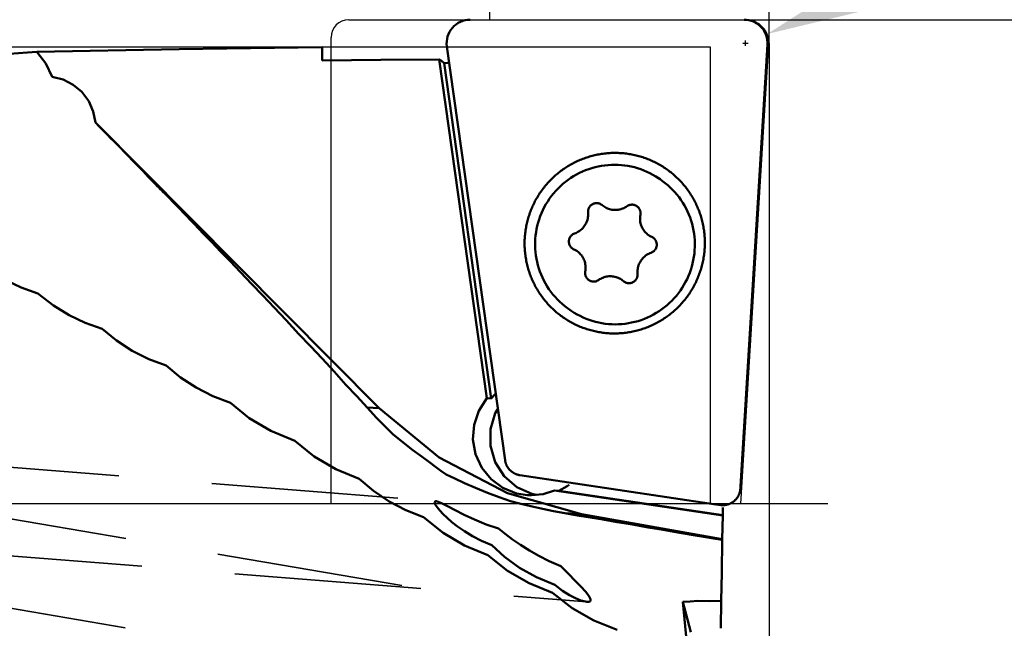
# Model space of a CAD drawing. Units: millimetres. Extents: x -213 to 100, y -45 to 103.
# Drawn here: x 25 to 59, y -4 to 16 of the extents above; entities that cross this region are included whole.
import ezdxf

# ---------------------------------------------------------------- set-up
doc = ezdxf.new("R2010")
doc.units = ezdxf.units.MM
doc.linetypes.add('CENTER2', pattern=[28.575, 19.05, -3.175, 3.175, -3.175])
doc.linetypes.add('HIDDEN', pattern=[9.525, 6.35, -3.175])
for name, color, linetype, lineweight in [('1', 4, 'Continuous', 50), ('2', 7, 'Continuous', 25), ('3', 1, 'HIDDEN', 35), ('4', 2, 'CENTER2', 25), ('cut', 1, 'Continuous', 25), ('nocut', 7, 'Continuous', 25), ('sk2', 7, 'Continuous', 25)]:
    doc.layers.add(name, color=color, linetype=linetype, lineweight=lineweight)
doc.styles.add('simplex', font='txt.shx', dxfattribs={"height": 3.5})
doc.dimstyles.new('コピー - ISO-25', dxfattribs={"dimscale": 0, "dimtxt": 3.5, "dimasz": 3.5, "dimexe": 1.5, "dimexo": 0, "dimgap": 2.3, "dimtad": 1, "dimdec": 8, "dimdsep": 46, "dimtxsty": 'simplex', "dimcen": 0.09, "dimclrd": 256, "dimclre": 256, "dimclrt": 256, "dimadec": 0, "dimazin": 0, "dimtfac": 1, "dimtofl": 0, "dimtmove": 0, "dimatfit": 3, "dimfxl": 1, "dimtolj": 1, "dimlwd": -1, "dimlwe": -1, "dimarcsym": 0})

# ---------------------------------------------------------------- blocks, each defined once
blk = doc.blocks.new('*D208')
at = {"layer": '2'}
for p, q in [((0, 0), (0, 47.975)), ((50.8, 15.67), (50.8, 47.975)), ((47.3, 46.475), (3.5, 46.475))]:
    blk.add_line(p, q, dxfattribs=at)
for points in [[(3.5, 47.058), (3.5, 45.892), (0, 46.475)], [(47.3, 45.892), (47.3, 47.058), (50.8, 46.475)]]:
    blk.add_solid(points, dxfattribs=at)
at = {"layer": 'Defpoints', "color": 0}
for p in [(0, 46.475), (50.8, 15.67), (0, 0)]:
    blk.add_point(p, dxfattribs=at)
at = {"layer": '2', "insert": (24.941, 50.525), "char_height": 3.5, "attachment_point": 5, "style": 'simplex'}
blk.add_mtext('\\A1;50.8 [2.000"]', dxfattribs=at)
blk = doc.blocks.new('*D209')
at = {"layer": '2'}
for p, q in [((50, 16.47), (86.375, 16.47)), ((84.875, 12.97), (84.875, -16.47))]:
    blk.add_line(p, q, dxfattribs=at)
blk.add_solid([(85.458, 12.97), (84.292, 12.97), (84.875, 16.47)], dxfattribs=at)
at = {"layer": 'Defpoints', "color": 0}
for p in [(50, 16.47), (50.8, -16.47), (84.875, -16.47)]:
    blk.add_point(p, dxfattribs=at)
at = {"layer": '2', "insert": (80.825, -10.372), "char_height": 3.5, "attachment_point": 5, "rotation": 90, "style": 'simplex'}
blk.add_mtext('\\A1;%%c32.94 [1.297"]', dxfattribs=at)
blk = doc.blocks.new('*D210')
at = {"layer": '2'}
for p, q in [((41.3, 16.47), (41.3, 37.975)), ((50.8, 15.67), (50.8, 37.975)), ((37.8, 36.475), (0.533, 36.475)), ((54.3, 36.475), (57.8, 36.475))]:
    blk.add_line(p, q, dxfattribs=at)
for points in [[(37.8, 35.892), (37.8, 37.058), (41.3, 36.475)], [(54.3, 37.058), (54.3, 35.892), (50.8, 36.475)]]:
    blk.add_solid(points, dxfattribs=at)
at = {"layer": 'Defpoints', "color": 0}
for p in [(41.3, 36.475), (41.3, 16.47), (50.8, 15.67)]:
    blk.add_point(p, dxfattribs=at)
at = {"layer": '2', "insert": (17.417, 40.525), "char_height": 3.5, "attachment_point": 5, "style": 'simplex'}
blk.add_mtext('\\A1;9.5 [.374"]', dxfattribs=at)
blk = doc.blocks.new('*D211')
at = {"layer": '2'}
for p, q in [((50.8, 15.67), (50.8, -45.175)), ((36.5, -16.483), (36.5, -45.175)), ((36.5, -43.675), (-18.267, -43.675)), ((47.3, -43.675), (40, -43.675))]:
    blk.add_line(p, q, dxfattribs=at)
for points in [[(40, -43.092), (40, -44.258), (36.5, -43.675)], [(47.3, -44.258), (47.3, -43.092), (50.8, -43.675)]]:
    blk.add_solid(points, dxfattribs=at)
at = {"layer": 'Defpoints', "color": 0}
for p in [(50.8, 15.67), (36.5, -16.483), (36.5, -43.675)]:
    blk.add_point(p, dxfattribs=at)
at = {"layer": '2', "insert": (7.367, -39.625), "char_height": 3.5, "attachment_point": 5, "style": 'simplex'}
blk.add_mtext('\\A1;14.3 [.563"](MAX)', dxfattribs=at)
blk = doc.blocks.new('*D213')
at = {"layer": 'Defpoints', "color": 0}
for p in [(-177.8, 56.475), (50.8, 15.67), (-177.8, 14.375)]:
    blk.add_point(p, dxfattribs=at)
at = {"layer": 'sk2'}
for p, q in [((-177.8, 14.375), (-177.8, 57.975)), ((50.8, 15.67), (50.8, 57.975)), ((47.3, 56.475), (-174.3, 56.475))]:
    blk.add_line(p, q, dxfattribs=at)
for points in [[(-174.3, 57.058), (-174.3, 55.892), (-177.8, 56.475)], [(47.3, 55.892), (47.3, 57.058), (50.8, 56.475)]]:
    blk.add_solid(points, dxfattribs=at)
at = {"layer": 'sk2', "insert": (-63.5, 60.525), "char_height": 3.5, "attachment_point": 5, "style": 'simplex'}
blk.add_mtext('\\A1;228.6 [9.000"]', dxfattribs=at)
blk = doc.blocks.new('*D214')
at = {"layer": '2'}
for p, q in [((92.56, 33.731), (53.958, 17.35)), ((50, 15.58), (50, 15.76)), ((49.91, 15.67), (50.09, 15.67))]:
    blk.add_line(p, q, dxfattribs=at)
blk.add_solid([(53.73, 17.887), (54.186, 16.813), (50.736, 15.983)], dxfattribs=at)
at = {"layer": 'Defpoints', "color": 0}
for p in [(50.736, 15.983), (50, 15.67)]:
    blk.add_point(p, dxfattribs=at)
at = {"layer": '2', "insert": (73.288, 29.953), "char_height": 3.5, "attachment_point": 5, "rotation": 22.9948, "style": 'simplex'}
blk.add_mtext('\\A1;R0.8 [R.031"]', dxfattribs=at)

msp = doc.modelspace()

# ---------------------------------------------------------------- linework, layer by layer
at = {"layer": '1'}
for p, q in [((35.59974149, 15.08284241), (35.59974149, 15.53447304)), ((41.82023935, 1.48818148), (39.83836402, 15.55841679)), ((50.74808279, 15.62116117), (49.82904341, 0.595)), ((39.57814075, 15.12087968), (41.19950904, 3.59410929)), ((39.90635599, 14.99995059), (39.74228483, 14.99709715)), ((39.74228483, 14.99709715), (41.34753482, 3.58491636)), ((27.88173821, 12.97349653), (37.5389393, 3.25365757)), ((47.04289329, 11.07794877), (47.09070898, 11.04571676)), ((44.02454393, 6.60027447), (44.07235962, 6.56804245)), ((41.34753482, 3.58491636), (41.19950904, 3.59410929)), ((37.5389393, 3.25365757), (37.12952551, 3.27908361)), ((42.32181246, 0.97988312), (48.98760311, -0.01261277)), ((42.21773004, 0.57648693), (42.73172089, 0.34049181)), ((42.73150094, 0.3356298), (42.88158557, 0.30924588)), ((42.73172089, 0.34049181), (42.88110461, 0.31421669)), ((43.64486573, 0.44717672), (43.49688516, 0.45633854)), ((49.22448823, -0.39164431), (43.49852973, 0.46203098)), ((43.64655551, 0.45283806), (43.49852973, 0.46203098)), ((43.64655551, 0.45283806), (49.22524146, -0.37888058)), ((49.82466806, 0.52433703), (49.82904341, 0.595)), ((39.54021031, 0.07448477), (39.47153335, 0.09100653)), ((42.58294574, 0.30031612), (42.70862656, 0.29616795)), ((42.58328678, 0.2953066), (42.70858701, 0.29118165)), ((44.42266501, -0.34996347), (43.84686728, -0.3142044)), ((49.22524146, -0.37888058), (49.22981574, -0.11584337)), ((44.42266501, -0.34996347), (49.21050021, -1.19600437)), ((49.22448823, -0.39164431), (49.21050021, -1.19600437)), ((49.22448823, -0.39164431), (49.22524146, -0.37888058)), ((48.98254106, -1.18600607), (49.20913832, -1.22381029)), ((49.20913832, -1.22381029), (49.18910268, -2.332972)), ((49.20913832, -1.22381029), (49.21050021, -1.19600437)), ((49.18910268, -2.332972), (49.17132423, -3.29503294)), ((44.72465378, -3.30023493), (44.73112505, -3.23089118)), ((48.00434096, -4.74839618), (47.86623287, -3.3231817)), ((47.86623287, -3.3231817), (48.13509042, -4.36185647)), ((49.16066434, -4.22721166), (49.17132423, -3.29503294))]:
    msp.add_line(p, q, dxfattribs=at)
for points in [[(25.89308342, 15.37948629), (30.73202346, 15.46829124), (35.59974149, 15.53447304)], [(24.32362511, 15.27402178), (24.64762057, 15.28888598), (24.96004365, 15.30683074), (25.26338909, 15.32747827), (25.5699213, 15.35135222), (25.89308342, 15.37948629)], [(26.41314037, 14.52506433), (26.19353115, 14.97754489), (25.89308342, 15.37948629)], [(39.57814075, 15.12087968), (37.58732784, 15.10381155), (35.59974149, 15.08284241)], [(39.57814075, 15.12087968), (39.65858751, 15.07112567), (39.74228483, 14.99709715)], [(27.88173821, 12.97349653), (27.80824551, 13.35222626), (27.65196863, 13.70435535), (27.42083297, 14.01199855), (27.12644102, 14.25940888), (26.78366944, 14.4336723), (26.41314037, 14.52506433)], [(27.88173821, 12.97349653), (28.02423483, 12.82498056), (28.17519482, 12.66656854)], [(28.17519482, 12.66656854), (28.28718956, 12.5554501), (28.39889327, 12.44415008), (28.5092015, 12.33377558), (28.61870536, 12.2237441), (28.73296177, 12.10844025), (28.85817655, 11.98148544), (28.99942829, 11.83751233), (29.15718299, 11.67574249), (29.3272889, 11.50011365), (29.50569275, 11.31452928), (29.69200869, 11.11911599), (29.88645225, 10.91332279)], [(42.48334837, 8.88417131), (42.48408354, 8.93143342), (42.48554561, 8.97869128), (42.48773447, 9.02592947), (42.49064959, 9.07313258), (42.49429004, 9.1202855), (42.49865484, 9.16737681), (42.50374313, 9.21439781), (42.50955383, 9.26133827), (42.51608548, 9.30818611), (42.52333645, 9.35492961), (42.53130504, 9.40155796), (42.53998941, 9.44806039), (42.54938749, 9.49442581), (42.55949703, 9.54064313), (42.57031565, 9.58670137), (42.58184077, 9.63258965), (42.59406966, 9.67829709), (42.60699943, 9.72381286), (42.62062701, 9.76912614), (42.63494916, 9.81422619), (42.6499625, 9.85910232), (42.66566345, 9.90374389), (42.68204829, 9.94814031), (42.69911315, 9.99228104), (42.71685396, 10.03615563), (42.73526653, 10.07975366), (42.75434649, 10.12306481), (42.77408932, 10.16607878), (42.79449032, 10.20878539), (42.81554467, 10.25117451), (42.83724736, 10.29323608), (42.85959326, 10.33496013), (42.88257706, 10.37633676), (42.90619332, 10.41735617), (42.93043642, 10.45800861), (42.95530063, 10.49828446), (42.98078005, 10.53817416), (43.00686862, 10.57766824), (43.03356018, 10.61675735), (43.06084838, 10.65543222), (43.08872675, 10.69368366), (43.11718869, 10.73150262), (43.14622744, 10.76888011), (43.17583612, 10.80580729), (43.2060077, 10.84227538), (43.23673503, 10.87827574), (43.26801082, 10.91379984), (43.29982766, 10.94883924), (43.332178, 10.98338564), (43.36505416, 11.01743085), (43.39844835, 11.05096679), (43.43235266, 11.0839855), (43.46675903, 11.11647917), (43.50165932, 11.14844007), (43.53704524, 11.17986064), (43.5729084, 11.21073342), (43.60924029, 11.24105108), (43.64603231, 11.27080645), (43.68327572, 11.29999245), (43.7209617, 11.32860218), (43.7590813, 11.35662884), (43.79762548, 11.38406579), (43.83658511, 11.41090653), (43.87595094, 11.43714467), (43.91571364, 11.46277402), (43.95586377, 11.48778848), (43.99639183, 11.51218212), (44.03728819, 11.53594916), (44.07854315, 11.55908396), (44.12014694, 11.58158104), (44.16208968, 11.60343505), (44.20436143, 11.62464083), (44.24695217, 11.64519333), (44.28985179, 11.66508769), (44.33305012, 11.68431918), (44.37653691, 11.70288324), (44.42030185, 11.72077548), (44.46433457, 11.73799165), (44.50862462, 11.75452767), (44.55316149, 11.77037961), (44.59793463, 11.78554371), (44.64293341, 11.80001638), (44.68814716, 11.81379419), (44.73356517, 11.82687387), (44.77917666, 11.83925232), (44.82497081, 11.8509266), (44.87093676, 11.86189394), (44.91706361, 11.87215174), (44.96334043, 11.88169758), (45.00975623, 11.89052917), (45.05630002, 11.89864444), (45.10296074, 11.90604146), (45.14972734, 11.91271847), (45.19658873, 11.91867389), (45.24353379, 11.9239063), (45.29055138, 11.92841447), (45.33763037, 11.93219732), (45.38475957, 11.93525397), (45.43192782, 11.93758368), (45.47912393, 11.9391859), (45.52633671, 11.94006025), (45.57355496, 11.94020653), (45.62076748, 11.9396247), (45.66796307, 11.93831489), (45.71513055, 11.93627742), (45.76225872, 11.93351278), (45.80933641, 11.93002161), (45.85635246, 11.92580475), (45.90329571, 11.92086319), (45.95015503, 11.91519811), (45.99691931, 11.90881085), (46.04357746, 11.90170293), (46.09011841, 11.89387602), (46.13653113, 11.885332), (46.18280461, 11.87607288), (46.22892787, 11.86610086), (46.27488998, 11.8554183), (46.32068003, 11.84402774), (46.36628717, 11.83193188), (46.41170059, 11.81913358), (46.4569095, 11.80563589), (46.50190319, 11.79144201), (46.54667099, 11.77655529), (46.59120228, 11.76097928), (46.6354865, 11.74471766), (46.67951315, 11.72777429), (46.72327179, 11.71015319), (46.76675204, 11.69185853), (46.80994358, 11.67289467), (46.85283618, 11.65326609), (46.89541967, 11.63297745), (46.93768393, 11.61203356), (46.97961896, 11.59043938), (47.0212148, 11.56820005), (47.0624616, 11.54532083), (47.10334956, 11.52180715), (47.143869, 11.49766459), (47.18401029, 11.47289886), (47.22376393, 11.44751585), (47.26312049, 11.42152158), (47.30207063, 11.3949222), (47.34060511, 11.36772403), (47.3787148, 11.33993352), (47.41639065, 11.31155726), (47.45362374, 11.28260197), (47.49040523, 11.25307453), (47.5267264, 11.22298193), (47.56257863, 11.19233132), (47.59795343, 11.16112997), (47.6328424, 11.12938526), (47.66723727, 11.09710474), (47.70112989, 11.06429605), (47.73451221, 11.03096698), (47.76737632, 10.99712542), (47.79971442, 10.96277942), (47.83151885, 10.92793711), (47.86278206, 10.89260675), (47.89349664, 10.85679673), (47.9236553, 10.82051554), (47.95325089, 10.78377177), (47.9822764, 10.74657415), (48.01072494, 10.7089315), (48.03858976, 10.67085274), (48.06586425, 10.63234691), (48.09254195, 10.59342313), (48.11861653, 10.55409064), (48.14408181, 10.51435876), (48.16893174, 10.47423693), (48.19316043, 10.43373464), (48.21676215, 10.39286152), (48.23973128, 10.35162724), (48.26206238, 10.3100416), (48.28375016, 10.26811444), (48.30478948, 10.22585573), (48.32517534, 10.18327547), (48.3449029, 10.14038377), (48.3639675, 10.0971908), (48.38236461, 10.05370679), (48.40008986, 10.00994208), (48.41713906, 9.96590702), (48.43350815, 9.92161207), (48.44919327, 9.87706774), (48.46419068, 9.83228458), (48.47507135, 9.79827238)], [(45.66282708, 11.53345154), (45.55005295, 11.53613272), (45.43725017, 11.53408239), (45.32461663, 11.52730418), (45.21234992, 11.51580996), (45.10064701, 11.4996199), (44.98970385, 11.47876241), (44.87971507, 11.45327408), (44.77087364, 11.42319961), (44.6633705, 11.38859178), (44.55739424, 11.34951129), (44.45313079, 11.3060267), (44.35076306, 11.25821431), (44.25047064, 11.206158), (44.15242946, 11.14994907), (44.05681154, 11.08968616), (43.96378461, 11.02547497), (43.87351189, 10.95742816), (43.78615173, 10.8856651), (43.70185739, 10.81031169), (43.62077676, 10.73150012), (43.54305208, 10.64936866), (43.46881971, 10.5640614), (43.39820987, 10.47572799), (43.33134644, 10.3845234), (43.26834672, 10.29060763), (43.20932123, 10.19414544), (43.15437353, 10.09530606), (43.1036, 9.99426289), (43.05708973, 9.8911932), (43.0149243, 9.78627779), (42.9771777, 9.67970074), (42.94391614, 9.571649), (42.91519797, 9.46231215), (42.89107358, 9.35188199), (42.87158528, 9.24055225), (42.85676727, 9.12851825), (42.84664555, 9.01597654), (42.84123786, 8.90312454), (42.8405537, 8.79016025), (42.84459426, 8.67728183), (42.85335247, 8.56468731), (42.86681294, 8.45257423), (42.88495208, 8.34113927), (42.90773805, 8.23057792), (42.93513088, 8.12108414), (42.96708252, 8.01285003), (43.00353691, 7.90606546), (43.0444301, 7.80091778), (43.08969035, 7.69759143), (43.13923825, 7.59626771), (43.19298689, 7.49712435), (43.25084196, 7.40033529), (43.31270198, 7.30607034), (43.37845841, 7.21449486), (43.4479959, 7.12576951), (43.52119246, 7.04004995), (43.59791968, 6.95748655), (43.67804294, 6.87822416), (43.76142169, 6.80240183), (43.84790965, 6.73015259), (43.93735509, 6.66160317), (44.02454393, 6.60027447)], [(45.66282708, 11.53345154), (45.7753747, 11.52604359), (45.88749838, 11.51392183), (45.99900141, 11.49710756), (46.10968817, 11.47563025), (46.21936449, 11.4495276), (46.32783795, 11.41884539), (46.43491826, 11.38363745), (46.54041755, 11.34396555), (46.64415076, 11.29989928), (46.74593588, 11.25151595), (46.84559437, 11.19890045), (46.94295138, 11.14214507), (47.04289329, 11.07794877)], [(29.88645225, 10.91332279), (29.93702949, 10.86276454), (29.98760555, 10.81210917), (30.03828018, 10.76125598), (30.08883397, 10.71042466), (30.13875886, 10.66012767), (30.18853735, 10.60988057), (30.23977356, 10.55805955), (30.29422452, 10.50287225), (30.35364273, 10.44251432), (30.4197562, 10.3751865), (30.49350259, 10.29987329), (30.57511398, 10.21626324), (30.66465914, 10.12419955), (30.76230194, 10.02341406), (30.86825934, 9.91356689), (30.98263404, 9.79441674), (31.10560904, 9.66561577), (31.23945967, 9.52457522), (31.38826673, 9.36668297), (31.55335345, 9.19008575)], [(47.09070898, 11.04571676), (47.17789782, 10.98438806), (47.26734326, 10.91583864), (47.35383122, 10.8435894), (47.43720997, 10.76776707), (47.51733323, 10.68850468), (47.59406045, 10.60594128), (47.667257, 10.52022172), (47.7367945, 10.43149637), (47.80255093, 10.33992089), (47.86441095, 10.24565594), (47.92226602, 10.14886688), (47.97601466, 10.04972352), (48.02556256, 9.94839979), (48.07082281, 9.84507345), (48.111716, 9.73992576), (48.14817039, 9.6331412), (48.18012203, 9.52490708), (48.20751486, 9.41541331), (48.23030083, 9.30485196), (48.24843997, 9.193417), (48.26190044, 9.08130391), (48.27065865, 8.9687094), (48.27469921, 8.85583098), (48.27401505, 8.74286668), (48.26860736, 8.63001469), (48.25848563, 8.51747297), (48.24366763, 8.40543898), (48.22417933, 8.29410924), (48.20005494, 8.18367908), (48.17133677, 8.07434223), (48.13807521, 7.96629049), (48.1003286, 7.85971344), (48.05816318, 7.75479803), (48.01165291, 7.65172833), (47.96087938, 7.55068516), (47.90593168, 7.45184579), (47.84690619, 7.3553836), (47.78390646, 7.26146783), (47.71704303, 7.17026324), (47.6464332, 7.08192983), (47.57220082, 6.99662256), (47.49447615, 6.91449111), (47.41339552, 6.83567954), (47.32910118, 6.76032613), (47.24174102, 6.68856307), (47.15146829, 6.62051626), (47.05844137, 6.55630507), (46.96282345, 6.49604215), (46.86478227, 6.43983323), (46.76448985, 6.38777691), (46.66212211, 6.33996452), (46.55785866, 6.29647994), (46.45188241, 6.25739945), (46.34437927, 6.22279162), (46.23553784, 6.19271715), (46.12554906, 6.16722882), (46.0146059, 6.14637132), (45.90290298, 6.13018127), (45.79063628, 6.11868705), (45.67800274, 6.11190883), (45.56519995, 6.10985851), (45.45242583, 6.11253968)], [(44.64321443, 9.91447862), (44.64198222, 9.93611464), (44.64235829, 9.95778781), (44.64434059, 9.97937843), (44.64791815, 10.00076728), (44.65307124, 10.02183624), (44.65977138, 10.04246896), (44.66798157, 10.0625515), (44.67765649, 10.08197297), (44.6887427, 10.1006261), (44.70117898, 10.1184079), (44.71489665, 10.13522016), (44.72981996, 10.15097004), (44.74586649, 10.16557056), (44.76294765, 10.1789411), (44.78096909, 10.19100783), (44.79983129, 10.20170409), (44.8194301, 10.21097084), (44.83965728, 10.21875688), (44.86040114, 10.22501923), (44.88154711, 10.22972331), (44.90297843, 10.23284313), (44.92457674, 10.23436147), (44.94622277, 10.23426994), (44.96779699, 10.23256905), (44.98918025, 10.22926819), (45.01025447, 10.22438558), (45.03090327, 10.2179482), (45.05101263, 10.20999159), (45.07047149, 10.2005597), (45.0891724, 10.18970459), (45.09643177, 10.1849672)], [(45.09643177, 10.1849672), (45.10701207, 10.17748623), (45.12389201, 10.16397209)], [(45.12389201, 10.16397209), (45.15600102, 10.13789824), (45.18840333, 10.11464836)], [(45.18840333, 10.11464836), (45.22466315, 10.09183083), (45.26096489, 10.07200592), (45.29840477, 10.05441961), (45.33684572, 10.03913631), (45.376147, 10.02621195), (45.41616473, 10.01569386), (45.45675241, 10.00762053), (45.49776145, 10.00202154), (45.5390417, 9.99891737), (45.58044205, 9.99831939), (45.62181092, 10.00022978), (45.66299687, 10.00464157), (45.7038491, 10.01153858), (45.74421807, 10.02089558), (45.78395598, 10.03267831), (45.82291734, 10.04684363), (45.86095953, 10.06333967), (45.89794326, 10.08210606), (45.93373315, 10.10307408), (45.96819815, 10.12616697)], [(45.96819815, 10.12616697), (45.98629818, 10.13811484), (46.00522993, 10.1486867), (46.02488885, 10.15782418), (46.04516637, 10.16547682), (46.06595052, 10.17160236), (46.08712653, 10.17616697), (46.10857744, 10.17914545), (46.1301848, 10.18052133), (46.1518293, 10.18028704), (46.17339139, 10.17844386), (46.19475202, 10.17500197), (46.21579321, 10.16998038), (46.23639878, 10.16340681), (46.25645493, 10.15531758), (46.2758509, 10.14575734), (46.29447959, 10.1347789), (46.30012134, 10.13107052)], [(46.30012134, 10.13107052), (46.31223813, 10.12244289), (46.32902844, 10.10881741), (46.3447578, 10.09397773), (46.35933935, 10.07800578), (46.37269258, 10.06098978), (46.38474372, 10.04302368), (46.39542625, 10.02420671), (46.40468115, 10.00464277), (46.41245734, 9.9844399), (46.41871185, 9.96370968), (46.42341016, 9.94256657), (46.42652632, 9.92112735), (46.42804311, 9.89951039), (46.42795218, 9.87783508), (46.426254, 9.85622111), (46.42295797, 9.83478785)], [(44.18597213, 9.20111083), (44.22466847, 9.21599199), (44.26240283, 9.23318639), (44.29903705, 9.25263106), (44.33443703, 9.27425483), (44.36847316, 9.29797852), (44.40102084, 9.32371529), (44.43196091, 9.35137092), (44.46118009, 9.38084415), (44.48857142, 9.41202708), (44.51403461, 9.44480555), (44.53747644, 9.47905957), (44.5588111, 9.51466372), (44.57796047, 9.55148766), (44.59485446, 9.58939657), (44.6094312, 9.62825168), (44.62163735, 9.66791072), (44.6314282, 9.70822852), (44.63876791, 9.74905746), (44.64362962, 9.79024807), (44.64599552, 9.83164955), (44.64585696, 9.87311033), (44.64321443, 9.91447862)], [(46.42295797, 9.83478785), (46.41637065, 9.79383284), (46.41226771, 9.75256198), (46.4106642, 9.71112636), (46.41156596, 9.66967769), (46.41496971, 9.62836769), (46.42086298, 9.58734761), (46.42922419, 9.54676763), (46.44002274, 9.50677631), (46.4532191, 9.46752005), (46.46876494, 9.42914258), (46.48660336, 9.3917844), (46.50666905, 9.35558227), (46.52888855, 9.32066873), (46.55318051, 9.28717159), (46.579456, 9.2552135), (46.60761882, 9.22491146), (46.63756588, 9.19637639), (46.66918753, 9.16971277), (46.70236801, 9.1450182), (46.71153475, 9.13872973)], [(48.61542693, 8.85603074), (48.61542999, 8.90400758), (48.61468429, 8.95197619), (48.61319, 8.99992506), (48.61094748, 9.04784217), (48.60795725, 9.09571607), (48.60422006, 9.14353478), (48.59973679, 9.1912869), (48.59450855, 9.2389605), (48.58853657, 9.28654419), (48.58182235, 9.3340261), (48.57436747, 9.38139489), (48.56617379, 9.42863871), (48.55724326, 9.47574627), (48.54757809, 9.52270586), (48.53718056, 9.56950629), (48.52605333, 9.61613566), (48.5141987, 9.66258411), (48.50161996, 9.70883862), (48.4883202, 9.75488791), (48.47507137, 9.79827229)], [(31.55335345, 9.19008575), (31.84791642, 8.89196611), (32.14133369, 8.59134358), (32.46239954, 8.25791345), (32.81444257, 7.88638386), (33.18975367, 7.48243516)], [(44.11813519, 8.68369661), (44.10448984, 8.69348084), (44.08778988, 8.70721705), (44.07215881, 8.72216047), (44.05768295, 8.73822859), (44.04444224, 8.75533266), (44.03250979, 8.77337823), (44.0219515, 8.79226566), (44.01282569, 8.81189063), (44.00518273, 8.83214478), (43.99906485, 8.85291626), (43.99450582, 8.87409035), (43.99153082, 8.89555012), (43.99015628, 8.91717708), (43.9903898, 8.93885179), (43.99223007, 8.96045455), (43.99566694, 8.98186607), (44.00068144, 9.0029681), (44.00724586, 9.02364412), (44.01532395, 9.04377995), (44.02487112, 9.06326438), (44.03583462, 9.08198983), (44.04815393, 9.09985288), (44.06176101, 9.11675488), (44.07658072, 9.1326025), (44.09253121, 9.14730823), (44.10952441, 9.16079085), (44.12746648, 9.17297591), (44.14625832, 9.18379611), (44.16579617, 9.19319172), (44.18597213, 9.20111083)], [(46.71153475, 9.13872973), (46.73698584, 9.12238311), (46.77291429, 9.10189035), (46.81002182, 9.08361495)], [(46.85194101, 9.06015659), (46.86558636, 9.05037235), (46.88228632, 9.03663615), (46.89791739, 9.02169272), (46.91239325, 9.00562461), (46.92563396, 8.98852054), (46.93756641, 8.97047496), (46.9481247, 8.95158754), (46.95725051, 8.93196256), (46.96489347, 8.91170841), (46.97101135, 8.89093694), (46.97557038, 8.86976285), (46.97854538, 8.84830307), (46.97991992, 8.82667612), (46.9796864, 8.80500141), (46.97784613, 8.78339865), (46.97440926, 8.76198713), (46.96939476, 8.74088509), (46.96283034, 8.72020907), (46.95475225, 8.70007325), (46.94520508, 8.68058881), (46.93424158, 8.66186337), (46.92192227, 8.64400032), (46.90831519, 8.62709832), (46.89349548, 8.6112507), (46.87754499, 8.59654497), (46.86055179, 8.58306235), (46.84260972, 8.57087729), (46.82381788, 8.56005708), (46.80428003, 8.55066148), (46.78410407, 8.54274237)], [(46.81002182, 9.08361495), (46.82935407, 9.07392679), (46.84790974, 9.06282549), (46.85194101, 9.06015659)], [(45.78649081, 5.80980513), (45.76117093, 5.80786141), (45.71404172, 5.80480477), (45.66687347, 5.80247506), (45.61967736, 5.80087284), (45.57246458, 5.79999848), (45.52524634, 5.79985221), (45.47803382, 5.80043404), (45.43083822, 5.80174384), (45.38367075, 5.80378131), (45.33654258, 5.80654596), (45.28946488, 5.81003712), (45.24244884, 5.81425399), (45.19550559, 5.81919554), (45.14864626, 5.82486062), (45.10188198, 5.83124788), (45.05522383, 5.83835581), (45.00868288, 5.84618271), (44.96227016, 5.85472674), (44.91599668, 5.86398586), (44.86987342, 5.87395788), (44.82391132, 5.88464044), (44.77812126, 5.896031), (44.73251412, 5.90812686), (44.68710071, 5.92092515), (44.6418918, 5.93442284), (44.59689811, 5.94861673), (44.55213031, 5.96350344), (44.50759902, 5.97907946), (44.46331479, 5.99534108), (44.41928814, 6.01228445), (44.37552951, 6.02990555), (44.33204926, 6.0482002), (44.28885771, 6.06716407), (44.24596511, 6.08679265), (44.20338163, 6.10708129), (44.16111736, 6.12802518), (44.11918233, 6.14961935), (44.07758649, 6.17185868), (44.0363397, 6.1947379), (43.99545173, 6.21825158), (43.9549323, 6.24239415), (43.914791, 6.26715987), (43.87503736, 6.29254288), (43.8356808, 6.31853716), (43.79673067, 6.34513653), (43.75819619, 6.3723347), (43.7200865, 6.40012522), (43.68241064, 6.42850148), (43.64517756, 6.45745676), (43.60839607, 6.48698421), (43.5720749, 6.5170768), (43.53622266, 6.54772741), (43.50084787, 6.57892877), (43.46595889, 6.61067347), (43.43156402, 6.642954), (43.39767141, 6.67576269), (43.36428909, 6.70909176), (43.33142498, 6.74293331), (43.29908688, 6.77727931), (43.26728245, 6.81212163), (43.23601924, 6.84745198), (43.20530466, 6.883262), (43.175146, 6.9195432), (43.1455504, 6.95628696), (43.11652489, 6.99348458), (43.08807636, 7.03112723), (43.06021154, 7.06920599), (43.03293704, 7.10771183), (43.00625934, 7.1466356), (42.98018476, 7.1859681), (42.95471949, 7.22569997), (42.92986956, 7.26582181), (42.90564086, 7.30632409), (42.88203915, 7.34719722), (42.85907002, 7.38843149), (42.83673891, 7.43001714), (42.81505113, 7.47194429), (42.79401182, 7.51420301), (42.77362596, 7.55678326), (42.75389839, 7.59967497), (42.73483379, 7.64286794), (42.71643669, 7.68635194), (42.69871143, 7.73011666), (42.68166224, 7.77415171), (42.66529314, 7.81844666), (42.64960803, 7.862991), (42.63461062, 7.90777416), (42.62030447, 7.95278553), (42.60669297, 7.99801442), (42.59377935, 8.04345012), (42.58156667, 8.08908185), (42.57005783, 8.13489879), (42.55925557, 8.18089005), (42.54916243, 8.22704475), (42.53978081, 8.27335196), (42.53111294, 8.31980071), (42.52316088, 8.36637988), (42.51592653, 8.41307835), (42.50941156, 8.45988534), (42.5036175, 8.50679004), (42.49854579, 8.55378069), (42.49419771, 8.60084521), (42.49057417, 8.64797337), (42.4876759, 8.69515645), (42.4855037, 8.74238303), (42.48405825, 8.78963798), (42.48333986, 8.83690588), (42.48334837, 8.88417131)], [(45.78649081, 5.80980513), (45.8372844, 5.8143419), (45.8849504, 5.81937607), (45.93253445, 5.82515537), (45.98002476, 5.83167837), (46.02740983, 5.83894347), (46.0746781, 5.84694889), (46.12181803, 5.85569267), (46.16881807, 5.86517266), (46.21566679, 5.87538654), (46.2623527, 5.8863318), (46.30886436, 5.89800575), (46.35519046, 5.91040553), (46.40131997, 5.92352819), (46.4472413, 5.93737043), (46.49294463, 5.95192931), (46.53841927, 5.9672015), (46.58365145, 5.9831824), (46.62863057, 5.99986821), (46.67334363, 6.01725404), (46.71777948, 6.03533539), (46.76193152, 6.05410954), (46.8057889, 6.07357197), (46.84933968, 6.0937174), (46.89257256, 6.11454059), (46.93547733, 6.13603662), (46.97804363, 6.15820028), (47.02026104, 6.18102614), (47.06211916, 6.20450857), (47.10360791, 6.22864191), (47.14471707, 6.2534202), (47.18543691, 6.27883758), (47.22575764, 6.30488797), (47.26566872, 6.33156454), (47.30516031, 6.3588607), (47.34422294, 6.38676986), (47.38284722, 6.41528531), (47.42102366, 6.44440002), (47.45874322, 6.47410711), (47.49599645, 6.50439912), (47.53277373, 6.53526819), (47.5690671, 6.56670764), (47.6048676, 6.59870972), (47.6401663, 6.63126645), (47.67495438, 6.66436971), (47.70922345, 6.69801149), (47.74296513, 6.73218358), (47.77617123, 6.76687766), (47.8088336, 6.80208521), (47.84094429, 6.83779768), (47.87249544, 6.87400631), (47.90347937, 6.91070229), (47.93388851, 6.94787664), (47.96371545, 6.98552031), (47.9929529, 7.02362408), (48.02159373, 7.06217869), (48.04963095, 7.10117468), (48.07705771, 7.14060257), (48.10386731, 7.18045272), (48.13005322, 7.2207154), (48.15560905, 7.2613808), (48.18052854, 7.30243896), (48.20480563, 7.34387989), (48.22843436, 7.38569345), (48.251409, 7.42786945), (48.27372391, 7.47039759), (48.29537366, 7.51326751), (48.31635295, 7.55646869), (48.33665666, 7.59999065), (48.35627985, 7.64382275), (48.37521774, 7.68795436), (48.39346567, 7.73237464), (48.41101956, 7.77707369), (48.42787455, 7.82203924), (48.44402659, 7.86726041), (48.45947178, 7.91272626), (48.47420635, 7.95842569), (48.4882268, 8.0043478), (48.50152969, 8.0504814), (48.51411178, 8.09681527), (48.52596972, 8.143337), (48.53710097, 8.1900366), (48.54750283, 8.23690283), (48.55717262, 8.28392381), (48.56610799, 8.33108799), (48.57430669, 8.3783837), (48.58176678, 8.42579965), (48.58848639, 8.47332406), (48.5944639, 8.52094553), (48.59969782, 8.56865219), (48.60418689, 8.61643264), (48.60792997, 8.66427497), (48.61092617, 8.71216773), (48.61317473, 8.760099), (48.61467511, 8.80805732), (48.61542693, 8.85603074)], [(44.16005438, 8.66023825), (44.14072213, 8.6699264), (44.12216646, 8.6810277), (44.11813519, 8.68369661)], [(44.25854145, 8.60512346), (44.23309036, 8.62147009), (44.19716191, 8.64196285), (44.16005438, 8.66023825)], [(44.54711823, 7.90906534), (44.55370555, 7.95002035), (44.55780849, 7.99129121), (44.559412, 8.03272683), (44.55851024, 8.07417551), (44.55510649, 8.11548551), (44.54921322, 8.15650558), (44.54085201, 8.19708556), (44.53005346, 8.23707689), (44.5168571, 8.27633314), (44.50131126, 8.31471061), (44.48347284, 8.3520688), (44.46340715, 8.38827093), (44.44118765, 8.42318447), (44.41689569, 8.4566816), (44.3906202, 8.48863969), (44.36245738, 8.51894174), (44.33251032, 8.54747681), (44.30088867, 8.57414043), (44.26770819, 8.59883499), (44.25854145, 8.60512346)], [(46.78410407, 8.54274237), (46.74540773, 8.5278612), (46.70767337, 8.51066681), (46.67103915, 8.49122214), (46.63563917, 8.46959837), (46.60160304, 8.44587467), (46.56905536, 8.4201379), (46.53811529, 8.39248228), (46.50889611, 8.36300905), (46.48150478, 8.33182612), (46.45604159, 8.29904764), (46.43259976, 8.26479363), (46.4112651, 8.22918948), (46.39211573, 8.19236554), (46.37522174, 8.15445662), (46.360645, 8.11560152), (46.34843885, 8.07594247), (46.338648, 8.03562468), (46.33130829, 7.99479574), (46.32644658, 7.95360513), (46.32408068, 7.91220365), (46.32421924, 7.87074287), (46.32686177, 7.82937457)], [(25.92447338, 7.16313121), (25.35347603, 7.36440923), (24.80837461, 7.61890929), (24.27472202, 7.93628441), (23.74607318, 8.33142474)], [(44.66995486, 7.61278268), (44.65783807, 7.62141031), (44.64104776, 7.63503578), (44.6253184, 7.64987547), (44.61073685, 7.66584741), (44.59738362, 7.68286342), (44.58533248, 7.70082951), (44.57464995, 7.71964649), (44.56539505, 7.73921043), (44.55761887, 7.75941329), (44.55136435, 7.78014352), (44.54666604, 7.80128662), (44.54354988, 7.82272585), (44.54203309, 7.84434281), (44.54212402, 7.86601812), (44.5438222, 7.88763208), (44.54711823, 7.90906534)], [(45.78167287, 7.62920483), (45.74541305, 7.65202237), (45.70911131, 7.67184728), (45.67167143, 7.68943358), (45.63323048, 7.70471689), (45.5939292, 7.71764124), (45.55391147, 7.72815934), (45.51332379, 7.73623266), (45.47231475, 7.74183166), (45.4310345, 7.74493583), (45.38963415, 7.74553381), (45.34826528, 7.74362341), (45.30707934, 7.73921163), (45.2662271, 7.73231461), (45.22585813, 7.72295761), (45.18612022, 7.71117489), (45.14715886, 7.69700957), (45.10911667, 7.68051352), (45.07213294, 7.66174714), (45.03634306, 7.64077912), (45.00187805, 7.61768622)], [(46.32686177, 7.82937457), (46.32809399, 7.80773855), (46.32771791, 7.78606539), (46.32573561, 7.76447477), (46.32215805, 7.74308592), (46.31700496, 7.72201696), (46.31030482, 7.70138424), (46.30209463, 7.68130169), (46.29241971, 7.66188023), (46.2813335, 7.64322709), (46.26889722, 7.6254453), (46.25517955, 7.60863304), (46.24025624, 7.59288316), (46.22420971, 7.57828264), (46.20712855, 7.56491209), (46.18910712, 7.55284537), (46.17024491, 7.5421491), (46.1506461, 7.53288236), (46.13041892, 7.52509631), (46.10967506, 7.51883396), (46.08852909, 7.51412989), (46.06709777, 7.51101007), (46.04549946, 7.50949173), (46.02385343, 7.50958326), (46.00227921, 7.51128415), (45.98089595, 7.51458501), (45.95982173, 7.51946761), (45.93917293, 7.52590499), (45.91906357, 7.5338616), (45.89960471, 7.5432935), (45.88090381, 7.5541486), (45.87364443, 7.55888599)], [(33.18975367, 7.48243516), (33.57578796, 7.08777753), (33.96270373, 6.68490982), (34.37409317, 6.24737948), (34.80490922, 5.77677169)], [(45.00187805, 7.61768622), (44.98377802, 7.60573836), (44.96484627, 7.5951665), (44.94518735, 7.58602901), (44.92490983, 7.57837637), (44.90412568, 7.57225084), (44.88294967, 7.56768623), (44.86149876, 7.56470775), (44.8398914, 7.56333186), (44.8182469, 7.56356615), (44.79668481, 7.56540934), (44.77532419, 7.56885123), (44.75428299, 7.57387282), (44.73367742, 7.58044638), (44.71362128, 7.58853562), (44.6942253, 7.59809585), (44.67559661, 7.60907429), (44.66995486, 7.61278268)], [(45.84618419, 7.57988111), (45.81407518, 7.60595496), (45.78167287, 7.62920483)], [(45.87364443, 7.55888599), (45.86306413, 7.56636696), (45.84618419, 7.57988111)], [(28.10539182, 5.9525188), (27.53657618, 6.15970967), (26.99280711, 6.421707), (26.45799328, 6.75015122), (25.92447338, 7.16313121)], [(44.07235962, 6.56804245), (44.17230152, 6.50384615), (44.26965854, 6.44709078), (44.36931702, 6.39447528), (44.47110215, 6.34609195), (44.57483536, 6.30202568), (44.68033465, 6.26235378), (44.78741496, 6.22714584), (44.89588842, 6.19646363), (45.00556474, 6.17036097), (45.1162515, 6.14888367), (45.22775453, 6.13206939), (45.33987821, 6.11994764), (45.45242583, 6.11253968)], [(30.28866875, 4.70797231), (29.69613001, 4.93085437), (29.13219445, 5.21395463), (28.60015611, 5.55545474), (28.10539182, 5.9525188)], [(34.80490922, 5.77677169), (35.20284246, 5.36538956), (35.60083475, 4.94439321), (36.00254214, 4.50759787), (36.40193832, 4.05723919)], [(32.47417313, 3.43774143), (31.87639076, 3.66710171), (31.30981178, 3.95760927), (30.77871803, 4.30603359), (30.28866875, 4.70797231)], [(36.40193832, 4.05723919), (36.77323027, 3.66608726), (37.12952551, 3.27908361)], [(41.49079436, 3.73572554), (41.47358155, 3.72035178), (41.34753482, 3.58491636)], [(34.66179805, 2.1499618), (33.85252143, 2.48270366), (33.11494934, 2.92143403), (32.47417313, 3.43774143)], [(41.19950904, 3.59410929), (40.92463764, 3.17182935), (40.76340188, 2.69374788), (40.72608651, 2.19031381), (40.81508535, 1.69359713), (41.02474651, 1.23524748), (41.34172947, 0.84447849), (41.74585182, 0.54620619), (42.21135379, 0.35946476), (42.58294574, 0.30031612)], [(38.00594229, 2.37051494), (37.7485638, 2.6274175), (37.44981203, 2.93434699), (37.12952551, 3.27908361)], [(37.5389393, 3.25365757), (39.57257423, 1.58663933), (41.89919381, 0.36865714), (44.42266501, -0.34996347)], [(41.56430151, 3.21314223), (41.48519997, 3.08907187), (41.32600597, 2.54273954), (41.32600597, 1.97349659), (41.48519997, 1.4274597), (41.79069101, 0.94886553), (42.21773004, 0.57648693)], [(39.45251048, 1.26656858), (39.26187934, 1.40693107), (38.99600893, 1.59932017), (38.68382495, 1.83105644), (38.35005478, 2.0898008), (38.00594229, 2.37051494)], [(36.85145734, 0.8526678), (36.05666775, 1.17989144), (35.32232429, 1.61591729), (34.66179805, 2.1499618)], [(41.82023935, 1.48818148), (41.82235124, 1.47434975), (41.82478052, 1.46058315), (41.82752557, 1.44688722), (41.83058586, 1.43326367), (41.83396009, 1.41971907), (41.83764847, 1.40625301), (41.84165036, 1.39286768), (41.84596552, 1.37956547), (41.85058997, 1.3663605), (41.85551841, 1.35326849), (41.86074571, 1.34030261), (41.8662647, 1.32747906), (41.87207295, 1.31480189), (41.87816892, 1.30227387), (41.88455358, 1.28989294), (41.89122647, 1.27765959), (41.89818691, 1.26557573), (41.90542787, 1.25365442), (41.91293879, 1.2419129), (41.92071604, 1.23035631), (41.92875655, 1.21898914), (41.93706032, 1.20781151), (41.94562442, 1.19682729), (41.95444602, 1.18604057), (41.96351461, 1.17546456), (41.97281811, 1.16511289), (41.98235328, 1.15498859), (41.99211733, 1.1450946), (42.00211113, 1.13543003), (42.01233179, 1.12599768), (42.02277626, 1.11680089), (42.03343093, 1.10785199), (42.04428285, 1.09916156), (42.05532799, 1.09073244), (42.06656258, 1.08256753), (42.07798652, 1.07466685), (42.08959539, 1.06703344), (42.10138405, 1.05967105), (42.11333528, 1.05259051), (42.12543625, 1.04579889), (42.13768512, 1.03929684), (42.15008146, 1.03308479), (42.16262734, 1.02716175), (42.17532005, 1.02152923), (42.18815552, 1.01618976), (42.20111768, 1.01115063), (42.21419347, 1.0064171), (42.22736729, 1.0019946), (42.24062516, 0.99788721), (42.2539648, 0.99409512), (42.26738405, 0.99061899), (42.28088336, 0.98745861), (42.29445624, 0.98461529), (42.30810108, 0.98208957), (42.32181246, 0.97988312)], [(39.81371022, 1.00394957), (39.63169184, 1.13263175), (39.45251048, 1.26656858)], [(39.04308296, -0.44620061), (38.43892602, -0.2102414), (37.87062217, 0.08680841), (37.34009616, 0.44224978), (36.85145734, 0.8526678)], [(42.00041365, 0.09777303), (41.61882324, 0.23065177), (41.21783863, 0.38348174), (40.81458942, 0.54972225), (40.44114956, 0.71347655), (40.11267984, 0.86375011), (39.81371022, 1.00394957)], [(42.70862656, 0.29616795), (43.11310662, 0.33849422), (43.49852973, 0.46203098)], [(43.64655551, 0.45283806), (43.93712073, 0.61012893), (43.99505325, 0.65529707)], [(48.98760311, -0.01261277), (49.15521686, -0.03555949), (49.16902528, -0.03712027), (49.18286708, -0.03835604), (49.19673795, -0.03926614), (49.21062791, -0.03984996), (49.22453054, -0.04010728), (49.23843249, -0.04003786), (49.25232273, -0.03964192), (49.26619888, -0.03891945), (49.2800568, -0.03787044), (49.29389626, -0.03649502), (49.30771006, -0.03479374), (49.32149225, -0.03276691), (49.3352265, -0.03041659), (49.34889604, -0.02774578), (49.36249298, -0.02475631), (49.3760073, -0.02145064), (49.38943791, -0.01782895), (49.4027826, -0.01389166), (49.41604137, -0.00963901), (49.42920831, -0.0050727), (49.44227425, -0.00019558), (49.45522857, 0.00498872), (49.46805271, 0.01047268), (49.4807381, 0.0162522), (49.49327923, 0.02232452), (49.50567349, 0.02868853), (49.51792099, 0.03534445), (49.5300193, 0.04229084), (49.54196493, 0.04952603), (49.5537454, 0.05704292), (49.5653513, 0.06483571), (49.57676775, 0.07289429), (49.5879822, 0.08120909), (49.5989932, 0.08977843), (49.60979892, 0.0986009), (49.62040189, 0.10767861), (49.63080042, 0.11701009), (49.64099255, 0.12659429), (49.65096649, 0.13642094), (49.66070927, 0.14647749), (49.67021328, 0.15675582), (49.67946895, 0.16724508), (49.68847382, 0.17794207), (49.69722602, 0.18884476), (49.70572571, 0.19995317), (49.71397135, 0.21126507), (49.72195908, 0.22277564), (49.72968318, 0.23447735), (49.73713245, 0.24635343), (49.74430107, 0.25839411), (49.75118436, 0.27059091), (49.75777932, 0.28293822), (49.76408574, 0.29543611), (49.77010271, 0.30808249), (49.77582981, 0.32087632), (49.7812626, 0.33380831), (49.78639765, 0.34687105), (49.79122853, 0.36004862), (49.79574983, 0.3733253), (49.79995997, 0.38669523), (49.8038569, 0.40015136), (49.80744041, 0.41369345), (49.81070965, 0.42731738), (49.81366411, 0.44102077), (49.81630129, 0.45479277), (49.81861862, 0.46862013), (49.82061502, 0.48249649), (49.82228897, 0.49641183), (49.82364022, 0.51036175), (49.82466806, 0.52433703)], [(39.47153335, 0.09100653), (39.4517778, 0.09075403), (39.42100367, 0.05749124)], [(39.42100367, 0.05749124), (39.44277438, -0.01273912), (39.50433805, -0.11046851), (39.5959708, -0.22454079), (39.71002369, -0.34697918), (39.84492079, -0.47592823), (40.00689833, -0.6151042), (40.20379834, -0.7667929), (40.43895995, -0.92777506), (40.70929729, -1.09028005), (41.01552254, -1.24950575), (41.36474329, -1.4030495)], [(41.59246966, -0.83803718), (41.17450064, -0.69197591), (40.77932671, -0.52947723), (40.42702462, -0.3658351), (40.1248748, -0.21367345), (39.87803839, -0.08500007), (39.68418396, 0.01299434), (39.54021031, 0.07448477)], [(43.14729394, -0.1789106), (42.74202006, -0.08785522), (42.3524336, 0.00708743), (42.00041365, 0.09777303)], [(43.84686728, -0.3142044), (43.46718616, -0.2445065), (43.14729394, -0.1789106)], [(43.84686728, -0.3142044), (44.09400709, -0.35674066), (44.34738803, -0.40088842)], [(41.23662313, -1.73879533), (40.4434505, -1.41500763), (39.7074658, -0.98128606), (39.04308296, -0.44620061)], [(44.34738803, -0.40088842), (44.71302698, -0.45940561), (45.14616029, -0.53077902), (45.63113307, -0.61243708), (46.15112095, -0.70155256), (46.68630762, -0.79473029)], [(43.72058837, -2.11917745), (43.32488162, -1.94455673), (42.96839356, -1.76262147), (42.64547749, -1.5775975), (42.34949118, -1.39092861), (42.07545491, -1.20335038), (41.82247062, -1.01749145), (41.59246966, -0.83803718)], [(46.68630762, -0.79473029), (47.20290179, -0.88043543), (47.76970658, -0.97623685), (48.37006006, -1.07932266), (48.98254106, -1.18600607)], [(41.36474329, -1.4030495), (41.79723996, -1.80042377), (42.31138844, -2.17238949), (42.88846706, -2.49379659), (43.51397683, -2.75368992)], [(43.43204096, -3.01736035), (42.63813392, -2.69749798), (41.90127182, -2.26847067), (41.23662313, -1.73879533)], [(44.73112505, -3.23089118), (44.67257147, -3.1225086), (44.55763199, -2.98089378), (44.39685194, -2.80912121), (44.20023868, -2.60945315), (43.97266876, -2.37954063), (43.72058837, -2.11917745)], [(43.51397683, -2.75368992), (43.76923066, -2.94743224), (44.00604762, -3.09730161), (44.21795966, -3.2070618), (44.40188943, -3.28112794), (44.55349902, -3.3214876), (44.60462579, -3.32820371)], [(45.6293135, -4.27423391), (44.83945028, -3.96254715), (44.10256454, -3.5422634), (43.43204096, -3.01736035)], [(44.60462579, -3.32820371), (44.6638553, -3.32765483), (44.72465378, -3.30023493)], [(48.37252198, -3.29682759), (48.11765252, -3.31117206), (47.86623287, -3.3231817)], [(49.17132423, -3.29503294), (48.7636938, -3.29950221), (48.37252198, -3.29682759)]]:
    msp.add_lwpolyline(points, dxfattribs=at)
for centre, start, end in [((40.63054405, 15.67), 90, 188.017700161), ((49.94957495, 15.67), 356.5, 90)]:
    msp.add_arc(centre, 0.8, start, end, dxfattribs=at)
at = {"layer": '3'}
for p, q in [((12.85270111, 2.21545092), (39.47774526, 0.09051092)), ((13.26476165, 1.50174114), (39.9274222, -3.05087779)), ((13.63717789, -0.85669728), (44.5989095, -3.32774752)), ((13.24377347, -1.53809372), (39.42072482, -6.00777835))]:
    msp.add_line(p, q, dxfattribs=at)
at = {"layer": '4'}
msp.add_line((52.8, 0), (0, 0), dxfattribs=at)
at = {"layer": 'cut'}
for p, q in [((36.5, 16.47), (50, 16.47)), ((35.9, 0), (35.9, 15.87)), ((49.84307669, 0), (50.79850784, 15.62116117)), ((49.84307669, 0), (35.9, 0))]:
    msp.add_line(p, q, dxfattribs=at)
for centre, radius, start, end in [((36.5, 15.87), 0.6, 90, 180), ((50, 15.67), 0.8, 356.5, 90)]:
    msp.add_arc(centre, radius, start, end, dxfattribs=at)
at = {"layer": 'nocut'}
for p, q in [((0.49068542, 15.55), (48.8, 15.55)), ((48.8, 15.55), (48.8, 0)), ((48.8, 0), (0, 0))]:
    msp.add_line(p, q, dxfattribs=at)

# ---------------------------------------------------------------- dimensions: what is measured, and where the dimension line sits
at = {"layer": '2'}
for base, p2, picture, middle in [((0, 46.4749998135), (0, 0), '*D208', (24.9409337166, 46.4749998135)), ((41.3, 36.4749998135), (41.3, 16.47), '*D210', (17.4166666667, 36.4749998135))]:
    dim = msp.add_linear_dim(base=base, p1=(50.8, 15.6699999989), p2=p2, angle=180, dimstyle='コピー - ISO-25', override={"dimscale": 1}, dxfattribs=at)
    dim.commit()
    dim.dimension.update_dxf_attribs({"geometry": picture, "text_midpoint": middle, "dimtype": 160})
dim = msp.add_radius_dim(center=(50, 15.67033091), mpoint=(50.73643242, 15.98284857), dimstyle='コピー - ISO-25', override={"dimscale": 1}, dxfattribs=at)
dim.commit()
dim.dimension.update_dxf_attribs({"geometry": '*D214', "text_midpoint": (73.28781581, 29.95250204)})
dim = msp.add_linear_dim(base=(84.875105521, -16.47), p1=(50, 16.4699999989), p2=(50.8, -16.47), angle=270, text='%%c<>', dimstyle='コピー - ISO-25', override={"dimscale": 1, "dimsah": 1, "dimse2": 1, "dimsd2": 1}, dxfattribs=at)
dim.commit()
dim.dimension.update_dxf_attribs({"geometry": '*D209', "text_midpoint": (84.875105521, -10.372115627), "dimtype": 160})
dim = msp.add_linear_dim(base=(36.5, -43.6749569811), p1=(50.8, 15.6699999989), p2=(36.5, -16.4828586653), angle=180, text='<>(MAX)', dimstyle='コピー - ISO-25', override={"dimscale": 1}, dxfattribs=at)
dim.commit()
dim.dimension.update_dxf_attribs({"geometry": '*D211', "text_midpoint": (7.3666666667, -39.6249569811)})
at = {"layer": 'sk2'}
dim = msp.add_linear_dim(base=(-177.8, 56.4749998135), p1=(50.8, 15.6699999989), p2=(-177.8, 14.3749999989), angle=180, dimstyle='コピー - ISO-25', override={"dimscale": 1}, dxfattribs=at)
dim.commit()
dim.dimension.update_dxf_attribs({"geometry": '*D213', "text_midpoint": (-63.5, 56.4749998135), "dimtype": 160})

doc.saveas('drawing.dxf')
